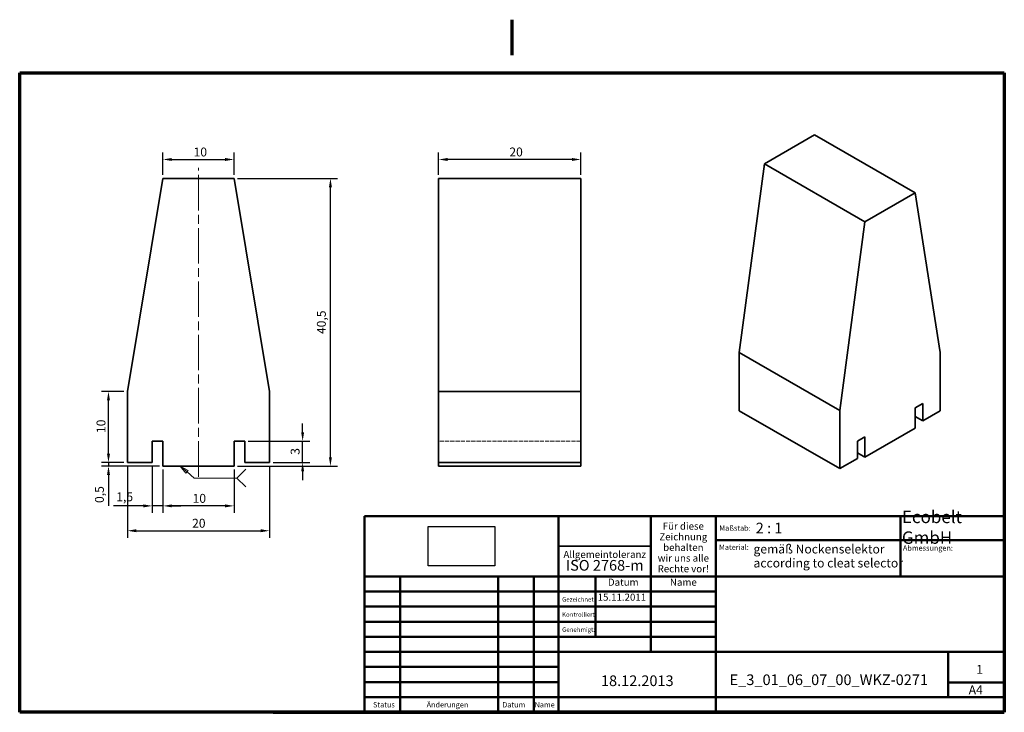
# Model space of a CAD drawing. Units: millimetres. Extents: x 5 to 143, y 5 to 102.
import ezdxf
from ezdxf.enums import TextEntityAlignment as Align

# ---------------------------------------------------------------- set-up
doc = ezdxf.new("R2010")
doc.units = ezdxf.units.MM
doc.linetypes.add('CHAIN', pattern=[0.3543, 0.2362, -0.0295, 0.0591, -0.0295])
doc.linetypes.add('DASHED', pattern=[0.2067, 0.1654, -0.0413])
for name, color, linetype, lineweight in [('Bemaßungen(Laser)', 7, 'Continuous', 9), ('Mittellinie(Laser)', 7, 'CHAIN', 9), ('Rahmen (ISO)', 7, 'Continuous', 70), ('Sichtbare Kanten(Laser)', 7, 'Continuous', 35), ('Symbole(Laser)', 7, 'Continuous', 25), ('Titel (ISO)', 7, 'Continuous', 50), ('Titel 0_35', 7, 'Continuous', 35), ('Verdeckte Kanten(Laser)', 7, 'DASHED', 9)]:
    doc.layers.add(name, color=color, linetype=linetype, lineweight=lineweight)
doc.styles.add('DIN - Andere-Laser', font='arial.ttf')
doc.styles.add('Notiztext (DIN)', font='isocpeur.ttf')
doc.styles.add('Textstil137', font='isocpeur.ttf')
doc.styles.add('Textstil138', font='isocpeur.ttf')
doc.styles.add('Textstil140', font='isocpeur.ttf')
doc.styles.add('Textstil144', font='isocpeur.ttf')
doc.styles.add('Textstil146', font='isocpeur.ttf')
doc.styles.add('Textstil147', font='isocpeur.ttf')
doc.dimstyles.new('DIN - Andere-Laser', dxfattribs={"dimscale": 0.5, "dimtxt": 2.5, "dimasz": 2.5, "dimexe": 2, "dimexo": 1, "dimgap": 0.8, "dimtad": 1, "dimdec": 1, "dimrnd": 1e-08, "dimtxsty": 'DIN - Andere-Laser', "dimcen": 0.09, "dimdle": 8, "dimclrd": 7, "dimclre": 7, "dimclrt": 7, "dimadec": 1, "dimazin": 2, "dimtfac": 1, "dimtmove": 0, "dimatfit": 3, "dimfxl": 0, "dimtolj": 1, "dimlwd": 25, "dimlwe": 25, "dimarcsym": 0})
picture_1 = doc.add_image_def('image1.jpg', size_in_pixel=(599, 354))

# ---------------------------------------------------------------- blocks, each defined once
blk = doc.blocks.new('*D9')
at = {"layer": 'Bemaßungen(Laser)', "color": 7, "linetype": 'Continuous', "lineweight": 25, "transparency": 16777216}
for p, q in [((25.15, 39.16), (25.15, 33.06)), ((35.15, 39.16), (35.15, 33.06)), ((33.9, 34.06), (26.4, 34.06))]:
    blk.add_line(p, q, dxfattribs=at)
at = {"layer": 'Bemaßungen(Laser)', "color": 7, "linetype": 'Continuous', "transparency": 16777216}
for points in [[(26.4, 34.27), (26.4, 33.85), (25.15, 34.06)], [(33.9, 34.27), (33.9, 33.85), (35.15, 34.06)]]:
    blk.add_solid(points, dxfattribs=at)
at = {"layer": 'Defpoints', "color": 0, "linetype": 'Continuous', "transparency": 16777216}
for p in [(25.15, 39.66), (35.15, 39.66), (25.15, 34.06)]:
    blk.add_point(p, dxfattribs=at)
at = {"layer": 'Bemaßungen(Laser)', "color": 7, "linetype": 'Continuous', "lineweight": 25, "transparency": 16777216, "insert": (29.32, 35.74), "char_height": 1.25, "attachment_point": 1, "style": 'DIN - Andere-Laser'}
blk.add_mtext('\\A1;10', dxfattribs=at)
blk = doc.blocks.new('*D10')
at = {"layer": 'Bemaßungen(Laser)', "color": 7, "linetype": 'Continuous', "lineweight": 25, "transparency": 16777216}
for p, q in [((23.65, 39.66), (23.65, 33.06)), ((25.15, 39.16), (25.15, 33.06)), ((22.4, 34.06), (18.19, 34.06)), ((25.15, 34.06), (23.65, 34.06)), ((26.4, 34.06), (27.65, 34.06))]:
    blk.add_line(p, q, dxfattribs=at)
at = {"layer": 'Bemaßungen(Laser)', "color": 7, "linetype": 'Continuous', "transparency": 16777216}
for points in [[(22.4, 34.27), (22.4, 33.85), (23.65, 34.06)], [(26.4, 34.27), (26.4, 33.85), (25.15, 34.06)]]:
    blk.add_solid(points, dxfattribs=at)
at = {"layer": 'Defpoints', "color": 0, "linetype": 'Continuous', "transparency": 16777216}
for p in [(23.65, 40.16), (25.15, 39.66), (23.65, 34.06)]:
    blk.add_point(p, dxfattribs=at)
at = {"layer": 'Bemaßungen(Laser)', "color": 7, "linetype": 'Continuous', "lineweight": 25, "transparency": 16777216, "insert": (18.59, 35.96), "char_height": 1.25, "attachment_point": 1, "style": 'DIN - Andere-Laser'}
blk.add_mtext('\\A1;1,5', dxfattribs=at)
blk = doc.blocks.new('*D11')
at = {"layer": 'Bemaßungen(Laser)', "color": 7, "linetype": 'Continuous', "lineweight": 25, "transparency": 16777216}
for p, q in [((20.15, 39.66), (20.15, 29.56)), ((40.15, 39.66), (40.15, 29.56)), ((21.4, 30.56), (38.9, 30.56))]:
    blk.add_line(p, q, dxfattribs=at)
at = {"layer": 'Bemaßungen(Laser)', "color": 7, "linetype": 'Continuous', "transparency": 16777216}
for points in [[(21.4, 30.77), (21.4, 30.35), (20.15, 30.56)], [(38.9, 30.77), (38.9, 30.35), (40.15, 30.56)]]:
    blk.add_solid(points, dxfattribs=at)
at = {"layer": 'Defpoints', "color": 0, "linetype": 'Continuous', "transparency": 16777216}
for p in [(20.15, 40.16), (40.15, 40.16), (40.15, 30.56)]:
    blk.add_point(p, dxfattribs=at)
at = {"layer": 'Bemaßungen(Laser)', "color": 7, "linetype": 'Continuous', "lineweight": 25, "transparency": 16777216, "insert": (29.25, 32.24), "char_height": 1.25, "attachment_point": 1, "style": 'DIN - Andere-Laser'}
blk.add_mtext('\\A1;20', dxfattribs=at)
blk = doc.blocks.new('*D12')
at = {"layer": 'Bemaßungen(Laser)', "color": 7, "linetype": 'Continuous', "lineweight": 25, "transparency": 16777216}
for p, q in [((44.8, 44.41), (44.8, 45.66)), ((37.15, 43.16), (45.8, 43.16)), ((44.8, 40.16), (44.8, 43.16)), ((40.65, 40.16), (45.8, 40.16)), ((44.8, 38.91), (44.8, 37.66))]:
    blk.add_line(p, q, dxfattribs=at)
at = {"layer": 'Bemaßungen(Laser)', "color": 7, "linetype": 'Continuous', "transparency": 16777216}
for points in [[(44.59, 44.41), (45.01, 44.41), (44.8, 43.16)], [(44.59, 38.91), (45.01, 38.91), (44.8, 40.16)]]:
    blk.add_solid(points, dxfattribs=at)
at = {"layer": 'Defpoints', "color": 0, "linetype": 'Continuous', "transparency": 16777216}
for p in [(36.65, 43.16), (44.8, 43.16), (40.15, 40.16)]:
    blk.add_point(p, dxfattribs=at)
at = {"layer": 'Bemaßungen(Laser)', "color": 7, "linetype": 'Continuous', "lineweight": 25, "transparency": 16777216, "insert": (43.12, 41.25), "char_height": 1.25, "attachment_point": 1, "rotation": 90, "style": 'DIN - Andere-Laser'}
blk.add_mtext('\\A1;3', dxfattribs=at)
blk = doc.blocks.new('*D13')
at = {"layer": 'Bemaßungen(Laser)', "color": 7, "linetype": 'Continuous', "lineweight": 25, "transparency": 16777216}
for p, q in [((19.65, 50.16), (16.49, 50.16)), ((17.49, 41.41), (17.49, 48.91)), ((19.65, 40.16), (16.49, 40.16))]:
    blk.add_line(p, q, dxfattribs=at)
at = {"layer": 'Bemaßungen(Laser)', "color": 7, "linetype": 'Continuous', "transparency": 16777216}
for points in [[(17.28, 48.91), (17.7, 48.91), (17.49, 50.16)], [(17.28, 41.41), (17.7, 41.41), (17.49, 40.16)]]:
    blk.add_solid(points, dxfattribs=at)
at = {"layer": 'Defpoints', "color": 0, "linetype": 'Continuous', "transparency": 16777216}
for p in [(17.49, 50.16), (20.15, 50.16), (20.15, 40.16)]:
    blk.add_point(p, dxfattribs=at)
at = {"layer": 'Bemaßungen(Laser)', "color": 7, "linetype": 'Continuous', "lineweight": 25, "transparency": 16777216, "insert": (15.81, 44.32), "char_height": 1.25, "attachment_point": 1, "rotation": 90, "style": 'DIN - Andere-Laser'}
blk.add_mtext('\\A1;10', dxfattribs=at)
blk = doc.blocks.new('*D14')
at = {"layer": 'Bemaßungen(Laser)', "color": 7, "linetype": 'Continuous', "lineweight": 25, "transparency": 16777216}
for p, q in [((17.49, 41.41), (17.49, 42.66)), ((19.65, 40.16), (16.49, 40.16)), ((24.65, 39.66), (16.49, 39.66)), ((17.49, 40.16), (17.49, 39.66)), ((17.49, 38.41), (17.49, 34.07))]:
    blk.add_line(p, q, dxfattribs=at)
at = {"layer": 'Bemaßungen(Laser)', "color": 7, "linetype": 'Continuous', "transparency": 16777216}
for points in [[(17.28, 41.41), (17.7, 41.41), (17.49, 40.16)], [(17.28, 38.41), (17.7, 38.41), (17.49, 39.66)]]:
    blk.add_solid(points, dxfattribs=at)
at = {"layer": 'Defpoints', "color": 0, "linetype": 'Continuous', "transparency": 16777216}
for p in [(17.49, 40.16), (20.15, 40.16), (25.15, 39.66)]:
    blk.add_point(p, dxfattribs=at)
at = {"layer": 'Bemaßungen(Laser)', "color": 7, "linetype": 'Continuous', "lineweight": 25, "transparency": 16777216, "insert": (15.59, 34.47), "char_height": 1.25, "attachment_point": 1, "rotation": 90, "style": 'DIN - Andere-Laser'}
blk.add_mtext('\\A1;0,5', dxfattribs=at)
blk = doc.blocks.new('*D15')
at = {"layer": 'Bemaßungen(Laser)', "color": 7, "linetype": 'Continuous', "lineweight": 25, "transparency": 16777216}
for p, q in [((35.65, 80.16), (49.71, 80.16)), ((48.71, 40.91), (48.71, 78.91)), ((35.65, 39.66), (49.71, 39.66))]:
    blk.add_line(p, q, dxfattribs=at)
at = {"layer": 'Bemaßungen(Laser)', "color": 7, "linetype": 'Continuous', "transparency": 16777216}
for points in [[(48.5, 78.91), (48.92, 78.91), (48.71, 80.16)], [(48.5, 40.91), (48.92, 40.91), (48.71, 39.66)]]:
    blk.add_solid(points, dxfattribs=at)
at = {"layer": 'Defpoints', "color": 0, "linetype": 'Continuous', "transparency": 16777216}
for p in [(35.15, 80.16), (48.71, 80.16), (35.15, 39.66)]:
    blk.add_point(p, dxfattribs=at)
at = {"layer": 'Bemaßungen(Laser)', "color": 7, "linetype": 'Continuous', "lineweight": 25, "transparency": 16777216, "insert": (46.81, 58.25), "char_height": 1.25, "attachment_point": 1, "rotation": 90, "style": 'DIN - Andere-Laser'}
blk.add_mtext('\\A1;40,5', dxfattribs=at)
blk = doc.blocks.new('*D16')
at = {"layer": 'Bemaßungen(Laser)', "color": 7, "linetype": 'Continuous', "lineweight": 25, "transparency": 16777216}
for p, q in [((25.15, 80.66), (25.15, 83.82)), ((35.15, 80.66), (35.15, 83.82)), ((26.4, 82.82), (33.9, 82.82))]:
    blk.add_line(p, q, dxfattribs=at)
at = {"layer": 'Bemaßungen(Laser)', "color": 7, "linetype": 'Continuous', "transparency": 16777216}
for points in [[(26.4, 83.03), (26.4, 82.61), (25.15, 82.82)], [(33.9, 83.03), (33.9, 82.61), (35.15, 82.82)]]:
    blk.add_solid(points, dxfattribs=at)
at = {"layer": 'Defpoints', "color": 0, "linetype": 'Continuous', "transparency": 16777216}
for p in [(35.15, 82.82), (25.15, 80.16), (35.15, 80.16)]:
    blk.add_point(p, dxfattribs=at)
at = {"layer": 'Bemaßungen(Laser)', "color": 7, "linetype": 'Continuous', "lineweight": 25, "transparency": 16777216, "insert": (29.46, 84.5), "char_height": 1.25, "attachment_point": 1, "style": 'DIN - Andere-Laser'}
blk.add_mtext('\\A1;10', dxfattribs=at)
blk = doc.blocks.new('*D17')
at = {"layer": 'Bemaßungen(Laser)', "color": 7, "linetype": 'Continuous', "lineweight": 25, "transparency": 16777216}
for p, q in [((63.93, 80.66), (63.93, 83.82)), ((83.93, 80.66), (83.93, 83.82)), ((82.68, 82.82), (65.18, 82.82))]:
    blk.add_line(p, q, dxfattribs=at)
at = {"layer": 'Bemaßungen(Laser)', "color": 7, "linetype": 'Continuous', "transparency": 16777216}
for points in [[(65.18, 83.03), (65.18, 82.61), (63.93, 82.82)], [(82.68, 83.03), (82.68, 82.61), (83.93, 82.82)]]:
    blk.add_solid(points, dxfattribs=at)
at = {"layer": 'Defpoints', "color": 0, "linetype": 'Continuous', "transparency": 16777216}
for p in [(63.93, 82.82), (63.93, 80.16), (83.93, 80.16)]:
    blk.add_point(p, dxfattribs=at)
at = {"layer": 'Bemaßungen(Laser)', "color": 7, "linetype": 'Continuous', "lineweight": 25, "transparency": 16777216, "insert": (73.88, 84.5), "char_height": 1.25, "attachment_point": 1, "style": 'DIN - Andere-Laser'}
blk.add_mtext('\\A1;20', dxfattribs=at)
blk = doc.blocks.new('Ränder Rahmen A4 quer')
at = {"layer": 'Rahmen (ISO)'}
for p, q in [((148.5, 195), (148.5, 205)), ((10, 190), (287, 190)), ((10, 190), (250.44, 190)), ((10, 10), (10, 190)), ((287, 190), (287, 10)), ((287, 10), (10, 10)), ((287, 10), (10, 10)), ((81.31, 10), (287, 10))]:
    blk.add_line(p, q, dxfattribs=at)
blk = doc.blocks.new('logo-Optibelt')
image = blk.add_image(picture_1, insert=(8.95, 1.47), size_in_units=(9.4, 5.56), rotation=0)
image.dxf.flags = 7
blk = doc.blocks.new('Schriftfelder Schriftfeld Nocke')
at = {"layer": 'Titel (ISO)'}
for p, q in [((285.4, 155.08), (105.4, 155.08)), ((105.4, 155.08), (105.4, 99.83)), ((160, 99.83), (160, 155.08)), ((186, 138.08), (186, 155.08)), ((204.2, 99.83), (204.2, 155.08)), ((256.23, 138.08), (256.23, 155.08)), ((285.4, 99.83), (285.4, 155.08)), ((204.2, 148.33), (285.4, 148.33)), ((105.4, 138.08), (285.4, 138.08)), ((115.4, 99.83), (115.4, 138.08)), ((143, 99.83), (143, 138.08)), ((153, 99.83), (153, 138.08)), ((170.4, 121.08), (170.4, 138.08)), ((186, 116.83), (186, 138.08)), ((105.4, 133.83), (160, 133.83)), ((160, 133.83), (204.2, 133.83)), ((105.4, 129.58), (160, 129.58)), ((160, 129.58), (204.2, 129.58)), ((105.4, 125.33), (160, 125.33)), ((160, 125.33), (204.2, 125.33)), ((105.4, 121.08), (160, 121.08)), ((160, 121.08), (204.2, 121.08)), ((105.4, 116.83), (160, 116.83)), ((153, 116.83), (285.4, 116.83)), ((269.6, 104.08), (269.6, 116.83)), ((105.4, 112.58), (160, 112.58)), ((160, 108.33), (105.4, 108.33)), ((269.6, 108.22), (285.4, 108.22)), ((105.4, 104.08), (160, 104.08)), ((160, 104.08), (204.2, 104.08)), ((197.2, 104.08), (285.4, 104.08)), ((105.4, 99.83), (285.4, 99.83))]:
    blk.add_line(p, q, dxfattribs=at)
at = {"layer": 'Titel 0_35'}
blk.add_line((186, 146.58), (160, 146.58), dxfattribs=at)
at = {"xscale": 2, "yscale": 2, "zscale": 2}
blk.add_blockref('logo-Optibelt', (105.4, 138.08), dxfattribs=at)
at = {"layer": 'Titel (ISO)', "style": 'Textstil144'}
for s, p in [('Datum', (178.2, 134.83)), ('Name', (195.1, 134.83))]:
    blk.add_text(s, height=2, dxfattribs=at).set_placement(p, align=Align.BOTTOM_CENTER)
at = {"layer": 'Titel (ISO)', "style": 'Textstil146'}
for s, p in [('Gezeichnet', (161, 130.58)), ('Kontrolliert', (161, 126.33)), ('Genehmigt:', (161, 122.08))]:
    blk.add_text(s, height=1.25, dxfattribs=at).set_placement(p, align=Align.BOTTOM_LEFT)
at = {"layer": 'Titel (ISO)', "style": 'Textstil140'}
for s, p in [('Status', (110.87, 101.95)), ('Änderungen', (128.75, 101.95)), ('Datum', (147.41, 101.95)), ('Name', (156.1, 101.95))]:
    blk.add_text(s, height=1.5, dxfattribs=at).set_placement(p, align=Align.MIDDLE_CENTER)
at = {"layer": 'Titel (ISO)', "style": 'Notiztext (DIN)'}
for s, insert, char_height, width, attachment_point in [('Ecobelt GmbH', (256.6, 151.47), 3.5, 29.2025, 4), ('\\fISOCPEUR|b0|i0;\\H1.5000;Maßstab:', (205.2, 151.7), 1.5, 17.9234, 4), ('\\fISOCPEUR|b0|i0;\\H3.0000; 2 : 1', (214.55, 151.7), 3, 29.2025, 4), ('\\fISOCPEUR|b0|i0;\\H1.5000;Material:', (205.13, 146.31), 1.5, 17.9234, 4), ('\\fISOCPEUR|b0|i0;\\H1.5000;Abmessungen:\\P', (256.88, 146.08), 1.5, 17.9234, 4), ('\\fISOCPEUR|b0|i0;\\H3.0000;18.12.2013', (182.15, 108.71), 3, 21.3377, 5), ('\\fISOCPEUR|b0|i0;\\H3.0000;E_3_01_06_07_00_WKZ-0271', (208.13, 108.99), 3, 59.6491, 4)]:
    blk.add_mtext(s, dxfattribs=dict(at, insert=insert, char_height=char_height, width=width, attachment_point=attachment_point))
at = {"layer": 'Titel (ISO)', "insert": (214.84, 147.04), "char_height": 2.5, "attachment_point": 1, "line_spacing_factor": 0.944221, "style": 'Notiztext (DIN)'}
blk.add_mtext('\\fArial|b0|i0;\\H2.5000;gemäß Nockenselektor\\Paccording to cleat selector', dxfattribs=at)
at = {"layer": 'Titel (ISO)'}
for tag, p, height, style in [('ERSTELLUNGSDATUM_001', (171, 131.24), 2, 'Textstil144'), ('BAUTEILNUMMER_001', (230.23, 128.49), 5, 'Textstil137'), ('Blattnummer_001', (277.54, 110.68), 2.49, 'Textstil147'), ('Blattgröße_001', (275.38, 104.9), 2.5, 'Textstil138')]:
    blk.add_attdef(tag, p, '', height=height, dxfattribs=dict(at, style=style))
at = {"layer": 'Titel (ISO)', "style": 'Textstil144'}
for tag, p in [('KONSTRUKTEUR', (187, 130.58)), ('KONTROLLDATUM', (171.4, 126.33)), ('KONTROLLIERT_VON', (187, 126.33)), ('GENEHM.DAT._KONSTR.', (171.53, 122.13)), ('KONSTR._GEN._VON', (187, 122.08))]:
    blk.add_attdef(tag, text='', height=2, dxfattribs=at).set_placement(p, align=Align.BOTTOM_LEFT)
at = {"layer": 'Titel 0_35', "attachment_point": 5, "style": 'Notiztext (DIN)'}
for s, insert, char_height, width, line_spacing_factor in [('\\fISOCPEUR|b0|i0;\\H2.0000;Für diese Zeichnung\\Pbehalten wir uns alle Rechte vor!', (195.1, 146.24), 2, 15.1929, 0.9), ('\\fISOCPEUR|b0|i0;\\H2.0000;Allgemeintoleranz\\P\\fISOCPEUR|b0|i0;\\H3.0000;ISO 2768-m', (173, 142.49), 3.5, 24.5463, 0.771429)]:
    blk.add_mtext(s, dxfattribs=dict(at, insert=insert, char_height=char_height, width=width, line_spacing_factor=line_spacing_factor))
blk = doc.blocks.new('Schweißsymbol1')
at = {"layer": 'Symbole(Laser)', "color": 7, "linetype": 'Continuous', "lineweight": 9}
for p, q in [((57.07, 77.69), (55.18, 79.31)), ((57.4, 78.07), (55.18, 79.31)), ((55.18, 79.31), (56.75, 77.31)), ((56.75, 77.31), (57.4, 78.07)), ((57.07, 77.69), (59.09, 75.96)), ((59.09, 75.96), (71.09, 75.96))]:
    blk.add_line(p, q, dxfattribs=at)
at = {"layer": 'Symbole(Laser)'}
for q in [(73.59, 78.46), (73.59, 73.46)]:
    blk.add_line((71.09, 75.96), q, dxfattribs=at)
at = {"layer": 'Symbole(Laser)', "color": 7, "linetype": 'Continuous', "lineweight": 9, "flags": 128}
blk.add_lwpolyline([(57.4, 78.07), (55.18, 79.31), (56.75, 77.31), (57.4, 78.07)], dxfattribs=at)
at = {"layer": 'Symbole(Laser)', "color": 7}
blk.add_solid([(57.4, 78.07), (55.18, 79.31), (56.75, 77.31), (57.4, 78.07)], dxfattribs=at)

msp = doc.modelspace()

# ---------------------------------------------------------------- linework, layer by layer
at = {"layer": 'Mittellinie(Laser)', "linetype": 'CHAIN', "ltscale": 21.168501}
msp.add_line((30.15, 38.16), (30.15, 81.66), dxfattribs=at)
at = {"layer": 'Sichtbare Kanten(Laser)'}
for p, q in [((116.82, 86.27), (109.75, 82.19)), ((130.96, 78.12), (116.82, 86.27)), ((109.75, 82.19), (106.21, 55.63)), ((123.89, 74.05), (109.75, 82.19)), ((20.15, 50.16), (25.15, 80.16)), ((25.15, 80.16), (35.15, 80.16)), ((35.15, 80.16), (40.15, 50.16)), ((63.93, 80.16), (63.93, 50.16)), ((83.93, 80.16), (63.93, 80.16)), ((83.93, 50.16), (83.93, 80.16)), ((123.89, 74.05), (130.96, 78.12)), ((130.96, 78.12), (134.5, 55.63)), ((120.35, 47.49), (123.89, 74.05)), ((106.21, 55.63), (106.21, 47.46)), ((120.35, 47.49), (106.21, 55.63)), ((134.5, 55.63), (134.5, 47.46)), ((20.15, 40.16), (20.15, 50.16)), ((40.15, 50.16), (40.15, 40.16)), ((63.93, 50.16), (63.93, 40.16)), ((83.93, 50.16), (63.93, 50.16)), ((83.93, 40.16), (83.93, 50.16)), ((132.02, 48.48), (130.96, 47.87)), ((132.02, 46.03), (132.02, 48.48)), ((120.35, 39.31), (106.21, 47.46)), ((120.35, 39.31), (120.35, 47.49)), ((130.96, 47.87), (130.96, 45.01)), ((134.5, 47.46), (132.02, 46.03)), ((132.02, 46.03), (130.96, 46.64)), ((130.96, 45.01), (123.89, 40.94)), ((25.15, 43.16), (23.65, 43.16)), ((23.65, 43.16), (23.65, 40.16)), ((25.15, 39.66), (25.15, 43.16)), ((36.65, 43.16), (35.15, 43.16)), ((35.15, 43.16), (35.15, 39.66)), ((36.65, 40.16), (36.65, 43.16)), ((123.89, 43.8), (122.83, 43.19)), ((122.83, 43.19), (122.83, 40.74)), ((123.89, 40.94), (123.89, 43.8)), ((122.83, 40.74), (120.35, 39.31)), ((123.89, 40.94), (122.83, 41.55)), ((23.65, 40.16), (20.15, 40.16)), ((35.15, 39.66), (25.15, 39.66)), ((40.15, 40.16), (36.65, 40.16)), ((63.93, 40.16), (63.93, 39.66)), ((83.93, 40.16), (63.93, 40.16)), ((83.93, 39.66), (63.93, 39.66)), ((83.93, 39.66), (83.93, 40.16))]:
    msp.add_line(p, q, dxfattribs=at)
at = {"layer": 'Verdeckte Kanten(Laser)', "ltscale": 3.583651}
msp.add_line((83.93, 43.16), (63.93, 43.16), dxfattribs=at)

# ---------------------------------------------------------------- block references
at = {"xscale": 0.5, "yscale": 0.5, "zscale": 0.5}
msp.add_blockref('Ränder Rahmen A4 quer', (0, 0), dxfattribs=at)
ref = msp.add_blockref('Schriftfelder Schriftfeld Nocke', (0.8, -44.91), dxfattribs=dict(xscale=0.5, yscale=0.5, zscale=0.5))
ref.add_attrib('Blattgröße_001', 'A4', (138.49, 7.54), dxfattribs={"layer": 'Titel (ISO)', "height": 1.25, "style": 'Textstil138'})
ref.add_attrib('ERSTELLUNGSDATUM_001', '15.11.2011', (86.3, 20.71), dxfattribs={"layer": 'Titel (ISO)', "height": 1, "style": 'Textstil144'})
ref.add_attrib('Blattnummer_001', '1', (139.57, 10.43), dxfattribs={"layer": 'Titel (ISO)', "height": 1.24, "style": 'Textstil147'})
at = {"layer": 'Symbole(Laser)', "xscale": 0.5, "yscale": 0.5, "zscale": 0.5}
msp.add_blockref('Schweißsymbol1', (0, 0), dxfattribs=at)

# ---------------------------------------------------------------- dimensions: what is measured, and where the dimension line sits
at = {"layer": 'Bemaßungen(Laser)', "color": 7, "linetype": 'Continuous', "lineweight": 25}
for base, p1, p2, angle, override, picture, middle in [((35.15, 82.82), (25.15, 80.16), (35.15, 80.16), 180, {"dimdec": 1, "dimtp": 0, "dimtm": 0, "dimtdec": 2, "dimtofl": 0, "dimatfit": 1}, '*D16', (30.3, 82.82)), ((63.93, 82.82), (83.93, 80.16), (63.93, 80.16), 180, {"dimdec": 1, "dimtp": 0, "dimtm": 0, "dimtdec": 2, "dimtofl": 0, "dimatfit": 1}, '*D17', (74.79, 82.82)), ((48.71, 80.16), (35.15, 39.66), (35.15, 80.16), 90, {"dimdec": 1, "dimtp": 0, "dimtm": 0, "dimtdec": 2, "dimtofl": 0, "dimatfit": 1}, '*D15', (48.71, 59.91)), ((17.49, 50.16), (20.15, 40.16), (20.15, 50.16), 90, {"dimdec": 1, "dimtp": 0, "dimtm": 0, "dimtdec": 2, "dimtofl": 0, "dimatfit": 1}, '*D13', (17.49, 45.15)), ((44.8, 43.16), (40.15, 40.16), (36.65, 43.16), 90, {"dimdec": 1, "dimtp": 0, "dimtm": 0, "dimtdec": 2, "dimtofl": 1, "dimatfit": 1}, '*D12', (44.8, 41.66)), ((17.49, 40.16), (25.15, 39.66), (20.15, 40.16), 90, {"dimdec": 1, "dimtp": 0, "dimtm": 0, "dimtdec": 2, "dimtofl": 1, "dimatfit": 1}, '*D14', (17.49, 35.61)), ((23.65, 34.06), (25.15, 39.66), (23.65, 40.16), 180, {"dimdec": 1, "dimtp": 0, "dimtm": 0, "dimtdec": 2, "dimtofl": 1, "dimatfit": 1}, '*D10', (19.67, 34.06)), ((25.15, 34.06), (35.15, 39.66), (25.15, 39.66), 180, {"dimdec": 1, "dimtp": 0, "dimtm": 0, "dimtdec": 2, "dimtofl": 0, "dimatfit": 1}, '*D9', (30.15, 34.06))]:
    dim = msp.add_linear_dim(base=base, p1=p1, p2=p2, angle=angle, dimstyle='DIN - Andere-Laser', override=override, dxfattribs=at)
    dim.commit()
    dim.dimension.update_dxf_attribs({"geometry": picture, "text_midpoint": middle, "dimtype": 160})
dim = msp.add_linear_dim(base=(40.15, 30.56), p1=(20.15, 40.16), p2=(40.15, 40.16), dimstyle='DIN - Andere-Laser', override={"dimdec": 1, "dimtp": 0, "dimtm": 0, "dimtdec": 2, "dimtofl": 0, "dimatfit": 1}, dxfattribs=at)
dim.commit()
dim.dimension.update_dxf_attribs({"geometry": '*D11', "text_midpoint": (30.15, 30.56), "dimtype": 160})

doc.saveas('drawing.dxf')
